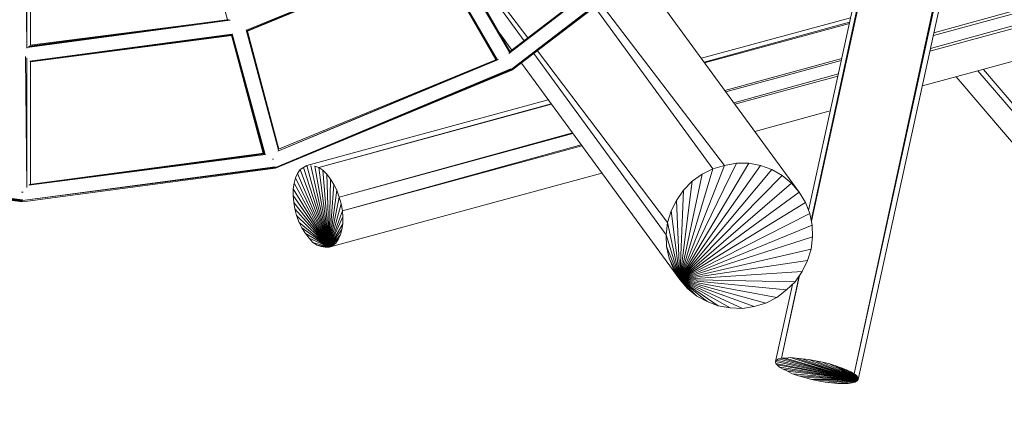
# Model space of a CAD drawing. Units: millimetres. Extents: x -6176 to 5080, y -5974 to 6328.
# Drawn here: x -541 to 855, y -1500 to -930 of the extents above; entities that cross this region are included whole.
import ezdxf

# ---------------------------------------------------------------- set-up
doc = ezdxf.new("R2010")
doc.units = ezdxf.units.MM
doc.header["$MEASUREMENT"] = 0
doc.layers.add('layer 1', color=7, linetype='Continuous', lineweight=25)
doc.styles.get("Standard").update_dxf_attribs({"font": 'ariali.ttf', "height": 200})
doc.dimstyles.new('Стиль 150', dxfattribs={"dimtxt": 150, "dimasz": 150, "dimexe": 50, "dimexo": 0, "dimgap": 50, "dimtad": 1, "dimdec": 0, "dimdsep": 32, "dimtxsty": 'Standard', "dimcen": 150, "dimclrd": 256, "dimclre": 256, "dimadec": 0, "dimazin": 0, "dimtfac": 1, "dimtdec": 0, "dimtmove": 0, "dimatfit": 3, "dimfxl": 0, "dimlwd": -1, "dimarcsym": 0})

# ---------------------------------------------------------------- blocks, each defined once
blk = doc.blocks.new('*D1')
at = {"layer": 'Defpoints', "color": 0}
for p in [(3561.6, 1319.9), (-3502.2, -1656.4), (3561.6, -4610.6)]:
    blk.add_point(p, dxfattribs=at)
at = {"layer": 'layer 1', "lineweight": -2}
for p, q in [((3561.6, 1319.9), (3561.6, -4660.6)), ((-3502.2, -1656.4), (-3502.2, -4660.6))]:
    blk.add_line(p, q, dxfattribs=at)
at = {"layer": 'layer 1'}
blk.add_line((-3352.2, -4610.6), (3411.6, -4610.6), dxfattribs=at)
for points in [[(-3352.2, -4585.6), (-3352.2, -4635.6), (-3502.2, -4610.6)], [(3411.6, -4585.6), (3411.6, -4635.6), (3561.6, -4610.6)]]:
    blk.add_solid(points, dxfattribs=at)
at = {"layer": 'layer 1', "color": 0, "insert": (26.1, -4458.5), "char_height": 200, "attachment_point": 5}
blk.add_mtext('7000', dxfattribs=at)
blk = doc.blocks.new('*D2')
at = {"layer": 'Defpoints', "color": 0}
for p in [(-4158.7, 4258.2), (1526.4, 4258.2), (-336.9, -4130.2)]:
    blk.add_point(p, dxfattribs=at)
at = {"layer": 'layer 1', "lineweight": -2}
for p, q in [((1526.4, 4258.2), (-4208.7, 4258.2)), ((-336.9, -4130.2), (-4208.7, -4130.2))]:
    blk.add_line(p, q, dxfattribs=at)
at = {"layer": 'layer 1'}
blk.add_line((-4158.7, -3980.2), (-4158.7, 4108.2), dxfattribs=at)
for points in [[(-4183.7, 4108.2), (-4133.7, 4108.2), (-4158.7, 4258.2)], [(-4183.7, -3980.2), (-4133.7, -3980.2), (-4158.7, -4130.2)]]:
    blk.add_solid(points, dxfattribs=at)
at = {"layer": 'layer 1', "color": 0, "insert": (-4310.9, 64), "char_height": 200, "attachment_point": 5, "rotation": 90}
blk.add_mtext('8300', dxfattribs=at)
blk = doc.blocks.new('*D3')
at = {"layer": 'Defpoints', "color": 0}
for p in [(5059.3, 1429.8), (-4969.4, -1765.8), (5059.3, -5923.9)]:
    blk.add_point(p, dxfattribs=at)
at = {"layer": 'layer 1', "lineweight": -2}
for p, q in [((5059.3, 1429.8), (5059.3, -5973.9)), ((-4969.4, -1765.8), (-4969.4, -5973.9))]:
    blk.add_line(p, q, dxfattribs=at)
at = {"layer": 'layer 1'}
blk.add_line((-4819.4, -5923.9), (4909.3, -5923.9), dxfattribs=at)
for points in [[(-4819.4, -5898.9), (-4819.4, -5948.9), (-4969.4, -5923.9)], [(4909.3, -5898.9), (4909.3, -5948.9), (5059.3, -5923.9)]]:
    blk.add_solid(points, dxfattribs=at)
at = {"layer": 'layer 1', "color": 0, "insert": (44.9, -5771.7), "char_height": 200, "attachment_point": 5}
blk.add_mtext('10000', dxfattribs=at)
blk = doc.blocks.new('*D4')
at = {"layer": 'Defpoints', "color": 0}
for p in [(-5893.1, 5736.7), (1559.6, 5736.7), (-349.1, -5631.1)]:
    blk.add_point(p, dxfattribs=at)
at = {"layer": 'layer 1', "lineweight": -2}
for p, q in [((1559.6, 5736.7), (-5943.1, 5736.7)), ((-349.1, -5631.1), (-5943.1, -5631.1))]:
    blk.add_line(p, q, dxfattribs=at)
at = {"layer": 'layer 1'}
blk.add_line((-5893.1, -5481.1), (-5893.1, 5586.7), dxfattribs=at)
for points in [[(-5918.1, 5586.7), (-5868.1, 5586.7), (-5893.1, 5736.7)], [(-5918.1, -5481.1), (-5868.1, -5481.1), (-5893.1, -5631.1)]]:
    blk.add_solid(points, dxfattribs=at)
at = {"layer": 'layer 1', "color": 0, "insert": (-6045.2, 52.8), "char_height": 200, "attachment_point": 5, "rotation": 90}
blk.add_mtext('11300', dxfattribs=at)

msp = doc.modelspace()

# ---------------------------------------------------------------- linework, layer by layer
at = {"layer": 'layer 1', "color": 7, "lineweight": 20}
msp.add_open_spline([(2798.4347, 5084.4959), (2798.4347, 5084.4959), (4797.9445, 2174.3362), (4797.9445, 2174.3362), (4994.9516, 1887.6048), (5079.6559, 1583.0642), (5058.9897, 1235.7896), (5058.9897, 1235.7896), (4881.7397, -1742.72), (4881.7397, -1742.72), (4852.7479, -2229.8979), (4618.0475, -2636.6029), (4210.7449, -2905.466), (4210.7449, -2905.466), (464.8953, -5378.1257), (464.8953, -5378.1257), (-82.0302, -5739.1548), (-767.4663, -5712.0311), (-1284.1534, -5308.9134), (-1284.1534, -5308.9134), (-4390.843, -2885.0837), (-4390.843, -2885.0837), (-4852.9847, -2524.5222), (-5056.3884, -1969.0516), (-4936.371, -1395.3135), (-4936.371, -1395.3135), (-3857.7611, 3760.9359), (-3857.7611, 3760.9359), (-3731.827, 4362.9586), (-3283.8363, 4806.0362), (-2680.4615, 4925.3241), (-2680.4615, 4925.3241), (1271.208, 5706.574), (1271.208, 5706.574), (1871.7855, 5825.3089), (2451.7489, 5589.0751), (2798.4347, 5084.4959)], degree=3, knots=[0, 0, 0, 0, 0.083333333, 0.083333333, 0.083333333, 0.166666667, 0.166666667, 0.166666667, 0.25, 0.25, 0.25, 0.333333333, 0.333333333, 0.333333333, 0.416666667, 0.416666667, 0.416666667, 0.5, 0.5, 0.5, 0.583333333, 0.583333333, 0.583333333, 0.666666667, 0.666666667, 0.666666667, 0.75, 0.75, 0.75, 0.833333333, 0.833333333, 0.833333333, 0.916666667, 0.916666667, 0.916666667, 1, 1, 1, 1], dxfattribs=at)
at = {"layer": 'layer 1', "color": 7, "lineweight": 15}
for points in [[(917.399, 356.0466), (917.399, 356.0466), (577.819, -1201.1732), (577.819, -1201.1732)], [(581.639, -1215.2832), (581.639, -1215.2832), (920.839, 352.5866), (920.839, 352.5866)], [(923.499, 349.8966), (923.499, 349.8966), (581.819, -1216.1032), (581.819, -1216.1032)], [(642.689, -1432.9132), (642.689, -1432.9132), (1008.449, 264.2566), (1008.449, 264.2566)], [(1012.009, 260.6666), (1012.009, 260.6666), (642.689, -1432.9132), (642.689, -1432.9132)], [(648.309, -1440.7232), (648.309, -1440.7232), (1018.309, 254.3166), (1018.309, 254.3166)], [(755.589, -949.2533), (755.589, -949.2533), (2375.3588, -502.2433), (2375.3588, -502.2433)], [(2378.7788, -511.0333), (2378.7788, -511.0333), (754.819, -952.7933), (754.819, -952.7933)], [(750.809, -971.1433), (750.809, -971.1433), (2381.4588, -520.8033), (2381.4588, -520.8033)], [(2383.1688, -530.5633), (2383.1688, -530.5633), (750.009, -974.8233), (750.009, -974.8233)], [(739.179, -1024.4133), (739.179, -1024.4133), (2364.3688, -582.3233), (2364.3688, -582.3233)], [(-246.1009, -930.4733), (-246.1009, -930.4733), (-291.3109, -762.5933), (-291.3109, -762.5933)], [(422.249, -771.9333), (422.249, -771.9333), (152.9991, -978.4133), (152.9991, -978.4133)], [(420.439, -772.0133), (420.439, -772.0133), (153.0191, -978.3633), (153.0191, -978.3633)], [(419.269, -772.5033), (419.269, -772.5033), (153.9891, -976.1033), (153.9891, -976.1033)], [(156.3591, -1001.2733), (156.3591, -1001.2733), (442.739, -780.5633), (442.739, -780.5633)], [(156.3591, -1001.2733), (156.3591, -1001.2733), (443.469, -781.5433), (443.469, -781.5433)], [(156.8491, -1002.2433), (156.8491, -1002.2433), (444.449, -781.5433), (444.449, -781.5433)], [(157.0991, -1002.2433), (157.0991, -1002.2433), (444.449, -781.5433), (444.449, -781.5433)], [(-530.7109, -970.6733), (-530.7109, -970.6733), (-532.3309, -785.0533), (-532.3309, -785.0533)], [(-530.6509, -786.5433), (-530.6509, -786.5433), (-530.6509, -970.6333), (-530.6509, -970.6333)], [(-525.2809, -966.5533), (-525.2809, -966.5533), (-525.2809, -793.1833), (-525.2809, -793.1833)], [(157.0991, -1002.2433), (157.0991, -1002.2433), (444.449, -782.5233), (444.449, -782.5233)], [(153.6191, -976.5233), (153.6191, -976.5233), (63.8391, -823.3733), (63.8391, -823.3733)], [(73.2091, -821.1933), (73.2091, -821.1933), (174.7091, -960.2033), (174.7091, -960.2033)], [(76.0091, -819.0433), (76.0091, -819.0433), (179.8591, -956.2533), (179.8591, -956.2533)], [(-219.0709, -945.4633), (-219.0709, -945.4633), (47.8291, -835.5233), (47.8291, -835.5233)], [(-218.2109, -946.1533), (-218.2109, -946.1533), (47.8191, -835.5733), (47.8191, -835.5733)], [(-218.1909, -946.1533), (-218.1909, -946.1533), (47.5591, -835.8733), (47.5591, -835.8733)], [(-217.6909, -946.8833), (-217.6909, -946.8833), (47.5591, -835.9133), (47.5591, -835.9133)], [(-217.6809, -946.9133), (-217.6809, -946.9133), (47.7891, -836.8533), (47.7891, -836.8533)], [(47.6591, -835.6833), (47.6591, -835.6833), (136.0191, -986.6533), (136.0191, -986.6533)], [(47.7191, -836.8833), (47.7191, -836.8833), (134.5391, -987.1833), (134.5391, -987.1833)], [(48.0291, -834.5833), (48.0291, -834.5833), (136.0691, -986.6433), (136.0691, -986.6433)], [(65.7991, -823.8033), (65.7991, -823.8033), (153.6891, -976.4633), (153.6891, -976.4633)], [(67.6091, -824.3833), (67.6091, -824.3833), (154.8091, -975.4733), (154.8091, -975.4733)], [(564.569, -1175.1033), (564.569, -1175.1033), (337.569, -864.2433), (337.569, -864.2433)], [(458.609, -1137.0133), (458.609, -1137.0133), (282.239, -906.5533), (282.239, -906.5533)], [(442.249, -1141.8933), (442.249, -1141.8933), (274.579, -912.4133), (274.579, -912.4133)], [(-530.0509, -970.0533), (-530.0509, -970.0533), (-242.3409, -931.0833), (-242.3409, -931.0833)], [(-242.3809, -931.0533), (-242.3809, -931.0533), (-528.6909, -968.9233), (-528.6909, -968.9233)], [(-527.3709, -967.7733), (-527.3709, -967.7733), (-243.8709, -930.2433), (-243.8709, -930.2433)], [(-525.8809, -966.6233), (-525.8809, -966.6233), (-245.7209, -930.4233), (-245.7209, -930.4233)], [(637.479, -927.6133), (637.479, -927.6133), (425.829, -985.1033), (425.829, -985.1033)], [(429.799, -990.5433), (429.799, -990.5433), (636.049, -934.1433), (636.049, -934.1433)], [(-173.9509, -1115.3733), (-173.9509, -1115.3733), (-219.6709, -944.7333), (-219.6709, -944.7333)], [(-173.5609, -1114.2833), (-173.5609, -1114.2833), (-219.6309, -944.7633), (-219.6309, -944.7633)], [(-173.0809, -1114.0633), (-173.0809, -1114.0633), (-218.0709, -946.2233), (-218.0709, -946.2233)], [(-173.0809, -1114.0633), (-173.0809, -1114.0633), (-217.6609, -946.9033), (-217.6609, -946.9033)], [(635.729, -935.6133), (635.729, -935.6133), (430.409, -991.3733), (430.409, -991.3733)], [(-526.2609, -989.1033), (-526.2609, -989.1033), (-239.7509, -950.9633), (-239.7509, -950.9633)], [(-525.7009, -989.9633), (-525.7009, -989.9633), (-239.7709, -950.9933), (-239.7709, -950.9933)], [(-525.6809, -989.9933), (-525.6809, -989.9933), (-240.0909, -952.0133), (-240.0909, -952.0133)], [(-525.3609, -989.9933), (-525.3609, -989.9933), (-240.0709, -952.9433), (-240.0709, -952.9433)], [(-195.5209, -1120.0233), (-195.5209, -1120.0233), (-240.2109, -952.4133), (-240.2109, -952.4133)], [(-195.5209, -1120.0233), (-195.5209, -1120.0233), (-240.0809, -952.9433), (-240.0809, -952.9433)], [(-239.5109, -950.3733), (-239.5109, -950.3733), (-193.8909, -1120.6133), (-193.8909, -1120.6133)], [(-192.4909, -1121.4633), (-192.4909, -1121.4633), (-239.4609, -950.3233), (-239.4609, -950.3233)], [(140.3591, -950.4233), (140.3591, -950.4233), (157.2791, -973.5833), (157.2791, -973.5833)], [(193.5691, -974.3533), (193.5691, -974.3533), (378.039, -1218.0632), (378.039, -1218.0632)], [(-530.7109, -1168.6033), (-530.7109, -1168.6033), (-532.3209, -982.7033), (-532.3209, -982.7033)], [(-530.6509, -984.3433), (-530.6509, -984.3433), (-530.6509, -1168.5733), (-530.6509, -1168.5733)], [(-525.2809, -1163.7733), (-525.2809, -1163.7733), (-525.2809, -989.9833), (-525.2809, -989.9833)], [(137.9991, -987.0533), (137.9991, -987.0533), (-174.7609, -1116.7933), (-174.7609, -1116.7933)], [(136.5591, -986.5033), (136.5591, -986.5033), (-174.7409, -1116.7533), (-174.7409, -1116.7533)], [(135.5091, -986.7833), (135.5091, -986.7833), (-173.5609, -1114.2633), (-173.5609, -1114.2633)], [(188.0991, -978.5333), (188.0991, -978.5333), (375.849, -1235.6432), (375.849, -1235.6432)], [(459.349, -1031.0133), (459.349, -1031.0133), (624.889, -985.3233), (624.889, -985.3233)], [(624.239, -988.3133), (624.239, -988.3133), (460.659, -1032.8133), (460.659, -1032.8133)], [(-178.1109, -1139.9433), (-178.1109, -1139.9433), (155.8791, -1000.2933), (155.8791, -1000.2933)], [(156.3591, -1001.2733), (156.3591, -1001.2733), (-178.1109, -1139.9433), (-178.1109, -1139.9433)], [(-177.8709, -1140.9233), (-177.8709, -1140.9233), (157.0991, -1002.2433), (157.0991, -1002.2433)], [(156.8491, -1002.2433), (156.8491, -1002.2433), (-177.8709, -1140.9233), (-177.8709, -1140.9233)], [(156.6091, -1002.2433), (156.6091, -1002.2433), (-177.8709, -1140.9233), (-177.8709, -1140.9233)], [(156.3591, -1001.2733), (156.3591, -1001.2733), (155.8791, -1000.2933), (155.8791, -1000.2933)], [(157.0991, -1002.2433), (157.0991, -1002.2433), (156.8491, -1002.2433), (156.8491, -1002.2433)], [(170.6491, -991.8833), (170.6491, -991.8833), (395.129, -1299.1232), (395.129, -1299.1232)], [(817.779, -1003.0333), (817.779, -1003.0333), (1265.1489, -1522.0532), (1265.1489, -1522.0532)], [(825.759, -1000.8633), (825.759, -1000.8633), (1268.2889, -1518.7632), (1268.2889, -1518.7632)], [(471.889, -1048.1833), (471.889, -1048.1833), (620.109, -1007.2433), (620.109, -1007.2433)], [(619.439, -1010.3433), (619.439, -1010.3433), (473.289, -1050.1033), (473.289, -1050.1033)], [(787.009, -1011.4033), (787.009, -1011.4033), (1243.2189, -1544.9732), (1243.2189, -1544.9732)], [(208.7691, -1044.0633), (208.7691, -1044.0633), (-133.4309, -1137.0133), (-133.4309, -1137.0133)], [(-116.5909, -1139.9433), (-116.5909, -1139.9433), (212.9791, -1049.8233), (212.9791, -1049.8233)], [(213.3491, -1050.3333), (213.3491, -1050.3333), (-116.5909, -1139.9433), (-116.5909, -1139.9433)], [(501.709, -1089.0133), (501.709, -1089.0133), (608.619, -1059.9333), (608.619, -1059.9333)], [(-87.5309, -1181.9333), (-87.5309, -1181.9333), (242.8791, -1090.7533), (242.8791, -1090.7533)], [(243.6791, -1091.8333), (243.6791, -1091.8333), (-87.5309, -1181.9333), (-87.5309, -1181.9333)], [(-83.1409, -1201.4632), (-83.1409, -1201.4632), (255.4491, -1107.9533), (255.4491, -1107.9533)], [(256.3091, -1109.1233), (256.3091, -1109.1233), (-83.1409, -1201.4632), (-83.1409, -1201.4632)], [(-192.3109, -1121.5633), (-192.3109, -1121.5633), (-527.6809, -1165.1033), (-527.6809, -1165.1033)], [(-193.6409, -1120.7533), (-193.6409, -1120.7533), (-527.6609, -1165.0733), (-527.6609, -1165.0733)], [(-193.6809, -1120.7233), (-193.6809, -1120.7233), (-526.7109, -1163.9933), (-526.7109, -1163.9933)], [(-194.6809, -1119.9033), (-194.6809, -1119.9033), (-526.6909, -1163.9633), (-526.6909, -1163.9633)], [(-182.2609, -1128.2233), (-182.2609, -1128.2233), (-182.3609, -1128.2833), (-182.3609, -1128.2833)], [(-181.0909, -1128.2233), (-181.0909, -1128.2233), (-182.2609, -1128.2233), (-182.2609, -1128.2233)], [(-896.1308, -1140.9233), (-896.1308, -1140.9233), (-537.0009, -1188.7733), (-537.0009, -1188.7733)], [(-896.1308, -1140.9233), (-896.1308, -1140.9233), (-537.0009, -1187.7933), (-537.0009, -1187.7933)], [(-537.0009, -1186.8133), (-537.0009, -1186.8133), (-896.1308, -1140.9233), (-896.1308, -1140.9233)], [(-895.8808, -1139.9433), (-895.8808, -1139.9433), (-537.0009, -1186.8133), (-537.0009, -1186.8133)], [(-537.0009, -1185.8433), (-537.0009, -1185.8433), (-895.8808, -1139.9433), (-895.8808, -1139.9433)], [(-537.0009, -1186.8133), (-537.0009, -1186.8133), (-178.3509, -1138.9633), (-178.3509, -1138.9633)], [(-537.0009, -1186.8133), (-537.0009, -1186.8133), (-178.1109, -1139.9433), (-178.1109, -1139.9433)], [(-177.8709, -1140.9233), (-177.8709, -1140.9233), (-537.0009, -1188.7733), (-537.0009, -1188.7733)], [(-178.1109, -1139.9433), (-178.1109, -1139.9433), (-178.3509, -1138.9633), (-178.3509, -1138.9633)], [(-146.6209, -1148.7333), (-146.6209, -1148.7333), (-142.9509, -1142.8733), (-142.9509, -1142.8733)], [(-142.9509, -1142.8733), (-142.9509, -1142.8733), (-138.5609, -1139.9433), (-138.5609, -1139.9433)], [(-142.9509, -1142.8733), (-142.9509, -1142.8733), (-101.9409, -1253.2232), (-101.9409, -1253.2232)], [(-138.5609, -1139.9433), (-138.5609, -1139.9433), (-133.4309, -1137.0133), (-133.4309, -1137.0133)], [(-138.5609, -1139.9433), (-138.5609, -1139.9433), (-101.9409, -1253.2232), (-101.9409, -1253.2232)], [(-133.4309, -1137.0133), (-133.4309, -1137.0133), (-101.9409, -1253.2232), (-101.9409, -1253.2232)], [(-128.0609, -1137.0133), (-128.0609, -1137.0133), (-101.9409, -1253.2232), (-101.9409, -1253.2232)], [(-116.5909, -1139.9433), (-116.5909, -1139.9433), (-122.4509, -1137.9933), (-122.4509, -1137.9933)], [(-122.4509, -1137.9933), (-122.4509, -1137.9933), (-101.9409, -1253.2232), (-101.9409, -1253.2232)], [(-110.7309, -1143.8533), (-110.7309, -1143.8533), (-116.5909, -1139.9433), (-116.5909, -1139.9433)], [(-116.5909, -1139.9433), (-116.5909, -1139.9433), (-101.9409, -1253.2232), (-101.9409, -1253.2232)], [(-105.1109, -1149.7033), (-105.1109, -1149.7033), (-110.7309, -1143.8533), (-110.7309, -1143.8533)], [(-110.7309, -1143.8533), (-110.7309, -1143.8533), (-101.9409, -1253.2232), (-101.9409, -1253.2232)], [(395.129, -1299.1232), (395.129, -1299.1232), (493.029, -1134.0833), (493.029, -1134.0833)], [(395.129, -1299.1232), (395.129, -1299.1232), (475.699, -1134.0833), (475.699, -1134.0833)], [(395.129, -1299.1232), (395.129, -1299.1232), (509.629, -1137.0133), (509.629, -1137.0133)], [(395.129, -1299.1232), (395.129, -1299.1232), (458.609, -1137.0133), (458.609, -1137.0133)], [(395.129, -1299.1232), (395.129, -1299.1232), (442.249, -1141.8933), (442.249, -1141.8933)], [(395.129, -1299.1232), (395.129, -1299.1232), (525.749, -1142.8733), (525.749, -1142.8733)], [(442.249, -1141.8933), (442.249, -1141.8933), (426.869, -1149.7033), (426.869, -1149.7033)], [(458.609, -1137.0133), (458.609, -1137.0133), (442.249, -1141.8933), (442.249, -1141.8933)], [(475.699, -1134.0833), (475.699, -1134.0833), (458.609, -1137.0133), (458.609, -1137.0133)], [(493.029, -1134.0833), (493.029, -1134.0833), (475.699, -1134.0833), (475.699, -1134.0833)], [(509.629, -1137.0133), (509.629, -1137.0133), (493.029, -1134.0833), (493.029, -1134.0833)], [(525.749, -1142.8733), (525.749, -1142.8733), (509.629, -1137.0133), (509.629, -1137.0133)], [(540.399, -1151.6633), (540.399, -1151.6633), (525.749, -1142.8733), (525.749, -1142.8733)], [(-151.7409, -1162.4033), (-151.7409, -1162.4033), (-149.5409, -1154.5933), (-149.5409, -1154.5933)], [(-149.5409, -1154.5933), (-149.5409, -1154.5933), (-146.6209, -1148.7333), (-146.6209, -1148.7333)], [(-149.5409, -1154.5933), (-149.5409, -1154.5933), (-101.9409, -1253.2232), (-101.9409, -1253.2232)], [(-146.6209, -1148.7333), (-146.6209, -1148.7333), (-101.9409, -1253.2232), (-101.9409, -1253.2232)], [(-99.9809, -1156.5433), (-99.9809, -1156.5433), (-105.1109, -1149.7033), (-105.1109, -1149.7033)], [(-105.1109, -1149.7033), (-105.1109, -1149.7033), (-101.9409, -1253.2232), (-101.9409, -1253.2232)], [(-101.9409, -1253.2232), (-101.9409, -1253.2232), (284.739, -1148.0333), (284.739, -1148.0333)], [(-99.9809, -1156.5433), (-99.9809, -1156.5433), (-101.9409, -1253.2232), (-101.9409, -1253.2232)], [(-95.1009, -1164.3533), (-95.1009, -1164.3533), (-99.9809, -1156.5433), (-99.9809, -1156.5433)], [(426.869, -1149.7033), (426.869, -1149.7033), (395.129, -1299.1232), (395.129, -1299.1232)], [(395.129, -1299.1232), (395.129, -1299.1232), (540.399, -1151.6633), (540.399, -1151.6633)], [(426.869, -1149.7033), (426.869, -1149.7033), (412.709, -1159.4733), (412.709, -1159.4733)], [(553.579, -1162.4033), (553.579, -1162.4033), (540.399, -1151.6633), (540.399, -1151.6633)], [(-152.9609, -1170.2133), (-152.9609, -1170.2133), (-151.7409, -1162.4033), (-151.7409, -1162.4033)], [(-152.9609, -1179.9833), (-152.9609, -1179.9833), (-152.9609, -1170.2133), (-152.9609, -1170.2133)], [(-152.9609, -1170.2133), (-152.9609, -1170.2133), (-101.9409, -1253.2232), (-101.9409, -1253.2232)], [(-151.7409, -1162.4033), (-151.7409, -1162.4033), (-101.9409, -1253.2232), (-101.9409, -1253.2232)], [(-95.1009, -1164.3533), (-95.1009, -1164.3533), (-101.9409, -1253.2232), (-101.9409, -1253.2232)], [(-90.9509, -1172.1733), (-90.9509, -1172.1733), (-101.9409, -1253.2232), (-101.9409, -1253.2232)], [(-90.9509, -1172.1733), (-90.9509, -1172.1733), (-95.1009, -1164.3533), (-95.1009, -1164.3533)], [(-87.5309, -1181.9333), (-87.5309, -1181.9333), (-90.9509, -1172.1733), (-90.9509, -1172.1733)], [(400.499, -1172.1733), (400.499, -1172.1733), (390.489, -1186.8133), (390.489, -1186.8133)], [(412.709, -1159.4733), (412.709, -1159.4733), (395.129, -1299.1232), (395.129, -1299.1232)], [(395.129, -1299.1232), (395.129, -1299.1232), (553.579, -1162.4033), (553.579, -1162.4033)], [(400.499, -1172.1733), (400.499, -1172.1733), (395.129, -1299.1232), (395.129, -1299.1232)], [(412.709, -1159.4733), (412.709, -1159.4733), (400.499, -1172.1733), (400.499, -1172.1733)], [(564.569, -1175.1033), (564.569, -1175.1033), (553.579, -1162.4033), (553.579, -1162.4033)], [(-255.5009, -4076.4629), (-255.5009, -4076.4629), (-1369.0608, -1181.3133), (-1369.0608, -1181.3133)], [(-537.9709, -1175.1033), (-537.9709, -1175.1033), (-538.1009, -1175.1033), (-538.1009, -1175.1033)], [(-536.0209, -1175.1033), (-536.0209, -1175.1033), (-537.9709, -1175.1033), (-537.9709, -1175.1033)], [(-537.9709, -1175.1033), (-537.9709, -1175.1033), (-537.9409, -1175.1033), (-537.9409, -1175.1033)], [(-537.0009, -1185.8433), (-537.0009, -1185.8433), (-537.0009, -1186.8133), (-537.0009, -1186.8133)], [(-535.8909, -1175.1033), (-535.8909, -1175.1033), (-536.0209, -1175.1033), (-536.0209, -1175.1033)], [(-536.0209, -1175.1033), (-536.0209, -1175.1033), (-536.0009, -1175.1033), (-536.0009, -1175.1033)], [(-152.2309, -1189.7433), (-152.2309, -1189.7433), (-152.9609, -1179.9833), (-152.9609, -1179.9833)], [(-152.9609, -1179.9833), (-152.9609, -1179.9833), (-101.9409, -1253.2232), (-101.9409, -1253.2232)], [(-101.9409, -1253.2232), (-101.9409, -1253.2232), (-87.5309, -1181.9333), (-87.5309, -1181.9333)], [(-84.8509, -1191.7033), (-84.8509, -1191.7033), (-87.5309, -1181.9333), (-87.5309, -1181.9333)], [(395.129, -1299.1232), (395.129, -1299.1232), (564.569, -1175.1033), (564.569, -1175.1033)], [(573.359, -1189.7433), (573.359, -1189.7433), (564.569, -1175.1033), (564.569, -1175.1033)], [(-261.3609, -4095.9929), (-261.3609, -4095.9929), (-1381.6508, -1200.0932), (-1381.6508, -1200.0932)], [(-261.3609, -4095.9929), (-261.3609, -4095.9929), (-1377.6908, -1194.1832), (-1377.6908, -1194.1832)], [(-152.2309, -1189.7433), (-152.2309, -1189.7433), (-150.5209, -1198.5332), (-150.5209, -1198.5332)], [(-152.2309, -1189.7433), (-152.2309, -1189.7433), (-101.9409, -1253.2232), (-101.9409, -1253.2232)], [(-150.5209, -1198.5332), (-150.5209, -1198.5332), (-148.0809, -1208.3032), (-148.0809, -1208.3032)], [(-101.9409, -1253.2232), (-101.9409, -1253.2232), (-150.5209, -1198.5332), (-150.5209, -1198.5332)], [(-101.9409, -1253.2232), (-101.9409, -1253.2232), (-84.8509, -1191.7033), (-84.8509, -1191.7033)], [(-83.1409, -1201.4632), (-83.1409, -1201.4632), (-84.8509, -1191.7033), (-84.8509, -1191.7033)], [(390.489, -1186.8133), (390.489, -1186.8133), (382.929, -1201.4632), (382.929, -1201.4632)], [(390.489, -1186.8133), (390.489, -1186.8133), (395.129, -1299.1232), (395.129, -1299.1232)], [(395.129, -1299.1232), (395.129, -1299.1232), (573.359, -1189.7433), (573.359, -1189.7433)], [(579.459, -1205.3732), (579.459, -1205.3732), (573.359, -1189.7433), (573.359, -1189.7433)], [(-148.0809, -1208.3032), (-148.0809, -1208.3032), (-144.6609, -1218.0632), (-144.6609, -1218.0632)], [(-101.9409, -1253.2232), (-101.9409, -1253.2232), (-148.0809, -1208.3032), (-148.0809, -1208.3032)], [(-101.9409, -1253.2232), (-101.9409, -1253.2232), (-83.1409, -1201.4632), (-83.1409, -1201.4632)], [(-101.9409, -1253.2232), (-101.9409, -1253.2232), (-82.4109, -1210.2532), (-82.4109, -1210.2532)], [(-82.4109, -1210.2532), (-82.4109, -1210.2532), (-83.1409, -1201.4632), (-83.1409, -1201.4632)], [(-82.6509, -1220.0232), (-82.6509, -1220.0232), (-82.4109, -1210.2532), (-82.4109, -1210.2532)], [(382.929, -1201.4632), (382.929, -1201.4632), (378.039, -1218.0632), (378.039, -1218.0632)], [(382.929, -1201.4632), (382.929, -1201.4632), (395.129, -1299.1232), (395.129, -1299.1232)], [(395.129, -1299.1232), (395.129, -1299.1232), (579.459, -1205.3732), (579.459, -1205.3732)], [(583.119, -1221.9732), (583.119, -1221.9732), (579.459, -1205.3732), (579.459, -1205.3732)], [(-144.6609, -1218.0632), (-144.6609, -1218.0632), (-140.5109, -1225.8832), (-140.5109, -1225.8832)], [(-101.9409, -1253.2232), (-101.9409, -1253.2232), (-144.6609, -1218.0632), (-144.6609, -1218.0632)], [(-140.5109, -1225.8832), (-140.5109, -1225.8832), (-135.6309, -1233.6932), (-135.6309, -1233.6932)], [(-101.9409, -1253.2232), (-101.9409, -1253.2232), (-140.5109, -1225.8832), (-140.5109, -1225.8832)], [(-101.9409, -1253.2232), (-101.9409, -1253.2232), (-82.6509, -1220.0232), (-82.6509, -1220.0232)], [(-101.9409, -1253.2232), (-101.9409, -1253.2232), (-83.8709, -1227.8332), (-83.8709, -1227.8332)], [(-85.8209, -1235.6432), (-85.8209, -1235.6432), (-83.8709, -1227.8332), (-83.8709, -1227.8332)], [(-83.8709, -1227.8332), (-83.8709, -1227.8332), (-82.6509, -1220.0232), (-82.6509, -1220.0232)], [(378.039, -1218.0632), (378.039, -1218.0632), (375.849, -1235.6432), (375.849, -1235.6432)], [(378.039, -1218.0632), (378.039, -1218.0632), (395.129, -1299.1232), (395.129, -1299.1232)], [(395.129, -1299.1232), (395.129, -1299.1232), (583.119, -1221.9732), (583.119, -1221.9732)], [(583.609, -1238.5732), (583.609, -1238.5732), (583.119, -1221.9732), (583.119, -1221.9732)], [(-135.6309, -1233.6932), (-135.6309, -1233.6932), (-130.5009, -1240.5332), (-130.5009, -1240.5332)], [(-101.9409, -1253.2232), (-101.9409, -1253.2232), (-135.6309, -1233.6932), (-135.6309, -1233.6932)], [(-130.5009, -1240.5332), (-130.5009, -1240.5332), (-124.8909, -1246.3832), (-124.8909, -1246.3832)], [(-101.9409, -1253.2232), (-101.9409, -1253.2232), (-130.5009, -1240.5332), (-130.5009, -1240.5332)], [(-101.9409, -1253.2232), (-101.9409, -1253.2232), (-85.8209, -1235.6432), (-85.8209, -1235.6432)], [(-101.9409, -1253.2232), (-101.9409, -1253.2232), (-88.7509, -1241.5032), (-88.7509, -1241.5032)], [(-92.6609, -1247.3632), (-92.6609, -1247.3632), (-88.7509, -1241.5032), (-88.7509, -1241.5032)], [(-88.7509, -1241.5032), (-88.7509, -1241.5032), (-85.8209, -1235.6432), (-85.8209, -1235.6432)], [(375.849, -1235.6432), (375.849, -1235.6432), (395.129, -1299.1232), (395.129, -1299.1232)], [(375.849, -1235.6432), (375.849, -1235.6432), (376.579, -1252.2432), (376.579, -1252.2432)], [(395.129, -1299.1232), (395.129, -1299.1232), (583.609, -1238.5732), (583.609, -1238.5732)], [(581.659, -1256.1532), (581.659, -1256.1532), (583.609, -1238.5732), (583.609, -1238.5732)], [(-124.8909, -1246.3832), (-124.8909, -1246.3832), (-119.0309, -1250.2932), (-119.0309, -1250.2932)], [(-101.9409, -1253.2232), (-101.9409, -1253.2232), (-124.8909, -1246.3832), (-124.8909, -1246.3832)], [(-119.0309, -1250.2932), (-119.0309, -1250.2932), (-113.1709, -1252.2432), (-113.1709, -1252.2432)], [(-101.9409, -1253.2232), (-101.9409, -1253.2232), (-119.0309, -1250.2932), (-119.0309, -1250.2932)], [(-113.1709, -1252.2432), (-113.1709, -1252.2432), (-107.5509, -1253.2232), (-107.5509, -1253.2232)], [(-101.9409, -1253.2232), (-101.9409, -1253.2232), (-113.1709, -1252.2432), (-113.1709, -1252.2432)], [(-107.5509, -1253.2232), (-107.5509, -1253.2232), (-101.9409, -1253.2232), (-101.9409, -1253.2232)], [(-101.9409, -1253.2232), (-101.9409, -1253.2232), (-92.6609, -1247.3632), (-92.6609, -1247.3632)], [(-101.9409, -1253.2232), (-101.9409, -1253.2232), (-97.0509, -1251.2732), (-97.0509, -1251.2732)], [(-97.0509, -1251.2732), (-97.0509, -1251.2732), (-92.6609, -1247.3632), (-92.6609, -1247.3632)], [(376.579, -1252.2432), (376.579, -1252.2432), (395.129, -1299.1232), (395.129, -1299.1232)], [(376.579, -1252.2432), (376.579, -1252.2432), (379.999, -1268.8532), (379.999, -1268.8532)], [(395.129, -1299.1232), (395.129, -1299.1232), (581.659, -1256.1532), (581.659, -1256.1532)], [(576.529, -1271.7832), (576.529, -1271.7832), (581.659, -1256.1532), (581.659, -1256.1532)], [(-1425.5207, -1265.5032), (-1425.5207, -1265.5032), (-316.0509, -4126.2729), (-316.0509, -4126.2729)], [(-1419.7107, -1256.8432), (-1419.7107, -1256.8432), (-316.0509, -4126.2729), (-316.0509, -4126.2729)], [(379.999, -1268.8532), (379.999, -1268.8532), (386.339, -1284.4732), (386.339, -1284.4732)], [(379.999, -1268.8532), (379.999, -1268.8532), (395.129, -1299.1232), (395.129, -1299.1232)], [(386.339, -1284.4732), (386.339, -1284.4732), (395.129, -1299.1232), (395.129, -1299.1232)], [(395.129, -1299.1232), (395.129, -1299.1232), (576.529, -1271.7832), (576.529, -1271.7832)], [(568.959, -1287.4032), (568.959, -1287.4032), (576.529, -1271.7832), (576.529, -1271.7832)], [(395.129, -1299.1232), (395.129, -1299.1232), (568.959, -1287.4032), (568.959, -1287.4032)], [(564.999, -1293.1932), (564.999, -1293.1932), (539.419, -1410.4532), (539.419, -1410.4532)], [(539.419, -1410.4532), (539.419, -1410.4532), (564.689, -1293.6532), (564.689, -1293.6532)], [(558.949, -1302.0532), (558.949, -1302.0532), (568.959, -1287.4032), (568.959, -1287.4032)], [(-1451.0307, -1302.4932), (-1451.0307, -1302.4932), (-367.5609, -4119.4329), (-367.5609, -4119.4329)], [(395.129, -1299.1232), (395.129, -1299.1232), (406.119, -1311.8132), (406.119, -1311.8132)], [(419.299, -1322.5632), (419.299, -1322.5632), (395.129, -1299.1232), (395.129, -1299.1232)], [(433.949, -1330.3732), (433.949, -1330.3732), (395.129, -1299.1232), (395.129, -1299.1232)], [(449.819, -1336.2332), (449.819, -1336.2332), (395.129, -1299.1232), (395.129, -1299.1232)], [(466.669, -1339.1632), (466.669, -1339.1632), (395.129, -1299.1232), (395.129, -1299.1232)], [(483.999, -1340.1332), (483.999, -1340.1332), (395.129, -1299.1232), (395.129, -1299.1232)], [(500.849, -1337.2032), (500.849, -1337.2032), (395.129, -1299.1232), (395.129, -1299.1232)], [(517.449, -1332.3232), (517.449, -1332.3232), (395.129, -1299.1232), (395.129, -1299.1232)], [(532.829, -1324.5132), (532.829, -1324.5132), (395.129, -1299.1232), (395.129, -1299.1232)], [(546.739, -1313.7732), (546.739, -1313.7732), (395.129, -1299.1232), (395.129, -1299.1232)], [(395.129, -1299.1232), (395.129, -1299.1232), (558.949, -1302.0532), (558.949, -1302.0532)], [(406.119, -1311.8132), (406.119, -1311.8132), (419.299, -1322.5632), (419.299, -1322.5632)], [(554.989, -1305.8532), (554.989, -1305.8532), (531.119, -1415.3332), (531.119, -1415.3332)], [(546.739, -1313.7732), (546.739, -1313.7732), (558.949, -1302.0532), (558.949, -1302.0532)], [(419.299, -1322.5632), (419.299, -1322.5632), (433.949, -1330.3732), (433.949, -1330.3732)], [(517.449, -1332.3232), (517.449, -1332.3232), (532.829, -1324.5132), (532.829, -1324.5132)], [(532.829, -1324.5132), (532.829, -1324.5132), (546.739, -1313.7732), (546.739, -1313.7732)], [(433.949, -1330.3732), (433.949, -1330.3732), (449.819, -1336.2332), (449.819, -1336.2332)], [(449.819, -1336.2332), (449.819, -1336.2332), (466.669, -1339.1632), (466.669, -1339.1632)], [(466.669, -1339.1632), (466.669, -1339.1632), (483.999, -1340.1332), (483.999, -1340.1332)], [(483.999, -1340.1332), (483.999, -1340.1332), (500.849, -1337.2032), (500.849, -1337.2032)], [(500.849, -1337.2032), (500.849, -1337.2032), (517.449, -1332.3232), (517.449, -1332.3232)], [(1409.2889, -1371.3832), (1409.2889, -1371.3832), (-272.3509, -3129.203), (-272.3509, -3129.203)], [(1419.7889, -1399.7032), (1419.7889, -1399.7032), (-256.4809, -3164.353), (-256.4809, -3164.353)], [(1425.1589, -1407.5232), (1425.1589, -1407.5232), (-256.4809, -3164.353), (-256.4809, -3164.353)], [(552.119, -1409.4732), (552.119, -1409.4732), (545.279, -1410.4532), (545.279, -1410.4532)], [(560.169, -1410.4532), (560.169, -1410.4532), (552.119, -1409.4732), (552.119, -1409.4732)], [(552.119, -1409.4732), (552.119, -1409.4732), (648.309, -1440.7232), (648.309, -1440.7232)], [(532.339, -1413.3832), (532.339, -1413.3832), (531.119, -1415.3332), (531.119, -1415.3332)], [(531.119, -1415.3332), (531.119, -1415.3332), (531.359, -1418.2632), (531.359, -1418.2632)], [(531.119, -1415.3332), (531.119, -1415.3332), (648.309, -1440.7232), (648.309, -1440.7232)], [(531.359, -1418.2632), (531.359, -1418.2632), (533.319, -1420.2132), (533.319, -1420.2132)], [(531.359, -1418.2632), (531.359, -1418.2632), (648.309, -1440.7232), (648.309, -1440.7232)], [(535.269, -1411.4232), (535.269, -1411.4232), (532.339, -1413.3832), (532.339, -1413.3832)], [(532.339, -1413.3832), (532.339, -1413.3832), (648.309, -1440.7232), (648.309, -1440.7232)], [(533.319, -1420.2132), (533.319, -1420.2132), (536.729, -1423.1432), (536.729, -1423.1432)], [(533.319, -1420.2132), (533.319, -1420.2132), (648.309, -1440.7232), (648.309, -1440.7232)], [(539.419, -1410.4532), (539.419, -1410.4532), (535.269, -1411.4232), (535.269, -1411.4232)], [(535.269, -1411.4232), (535.269, -1411.4232), (648.309, -1440.7232), (648.309, -1440.7232)], [(536.729, -1423.1432), (536.729, -1423.1432), (541.619, -1426.0732), (541.619, -1426.0732)], [(536.729, -1423.1432), (536.729, -1423.1432), (648.309, -1440.7232), (648.309, -1440.7232)], [(545.279, -1410.4532), (545.279, -1410.4532), (539.419, -1410.4532), (539.419, -1410.4532)], [(539.419, -1410.4532), (539.419, -1410.4532), (648.309, -1440.7232), (648.309, -1440.7232)], [(545.279, -1410.4532), (545.279, -1410.4532), (648.309, -1440.7232), (648.309, -1440.7232)], [(568.719, -1411.4232), (568.719, -1411.4232), (560.169, -1410.4532), (560.169, -1410.4532)], [(560.169, -1410.4532), (560.169, -1410.4532), (648.309, -1440.7232), (648.309, -1440.7232)], [(578.239, -1412.4032), (578.239, -1412.4032), (568.719, -1411.4232), (568.719, -1411.4232)], [(568.719, -1411.4232), (568.719, -1411.4232), (648.309, -1440.7232), (648.309, -1440.7232)], [(587.759, -1414.3532), (587.759, -1414.3532), (578.239, -1412.4032), (578.239, -1412.4032)], [(578.239, -1412.4032), (578.239, -1412.4032), (648.309, -1440.7232), (648.309, -1440.7232)], [(648.309, -1440.7232), (648.309, -1440.7232), (587.759, -1414.3532), (587.759, -1414.3532)], [(597.529, -1416.3132), (597.529, -1416.3132), (587.759, -1414.3532), (587.759, -1414.3532)], [(648.309, -1440.7232), (648.309, -1440.7232), (597.529, -1416.3132), (597.529, -1416.3132)], [(606.799, -1418.2632), (606.799, -1418.2632), (597.529, -1416.3132), (597.529, -1416.3132)], [(648.309, -1440.7232), (648.309, -1440.7232), (606.799, -1418.2632), (606.799, -1418.2632)], [(615.839, -1421.1932), (615.839, -1421.1932), (606.799, -1418.2632), (606.799, -1418.2632)], [(648.309, -1440.7232), (648.309, -1440.7232), (615.839, -1421.1932), (615.839, -1421.1932)], [(624.139, -1424.1232), (624.139, -1424.1232), (615.839, -1421.1932), (615.839, -1421.1932)], [(541.619, -1426.0732), (541.619, -1426.0732), (547.959, -1429.0032), (547.959, -1429.0032)], [(541.619, -1426.0732), (541.619, -1426.0732), (648.309, -1440.7232), (648.309, -1440.7232)], [(547.959, -1429.0032), (547.959, -1429.0032), (555.289, -1432.9132), (555.289, -1432.9132)], [(547.959, -1429.0032), (547.959, -1429.0032), (648.309, -1440.7232), (648.309, -1440.7232)], [(555.289, -1432.9132), (555.289, -1432.9132), (563.589, -1435.8432), (563.589, -1435.8432)], [(555.289, -1432.9132), (555.289, -1432.9132), (648.309, -1440.7232), (648.309, -1440.7232)], [(563.589, -1435.8432), (563.589, -1435.8432), (572.379, -1437.7932), (572.379, -1437.7932)], [(563.589, -1435.8432), (563.589, -1435.8432), (648.309, -1440.7232), (648.309, -1440.7232)], [(572.379, -1437.7932), (572.379, -1437.7932), (581.899, -1440.7232), (581.899, -1440.7232)], [(572.379, -1437.7932), (572.379, -1437.7932), (648.309, -1440.7232), (648.309, -1440.7232)], [(648.309, -1440.7232), (648.309, -1440.7232), (624.139, -1424.1232), (624.139, -1424.1232)], [(631.459, -1427.0532), (631.459, -1427.0532), (624.139, -1424.1232), (624.139, -1424.1232)], [(648.309, -1440.7232), (648.309, -1440.7232), (631.459, -1427.0532), (631.459, -1427.0532)], [(637.809, -1429.9832), (637.809, -1429.9832), (631.459, -1427.0532), (631.459, -1427.0532)], [(648.309, -1440.7232), (648.309, -1440.7232), (637.809, -1429.9832), (637.809, -1429.9832)], [(642.689, -1432.9132), (642.689, -1432.9132), (637.809, -1429.9832), (637.809, -1429.9832)], [(648.309, -1440.7232), (648.309, -1440.7232), (642.689, -1432.9132), (642.689, -1432.9132)], [(646.109, -1435.8432), (646.109, -1435.8432), (642.689, -1432.9132), (642.689, -1432.9132)], [(648.309, -1440.7232), (648.309, -1440.7232), (646.109, -1435.8432), (646.109, -1435.8432)], [(648.059, -1438.7732), (648.059, -1438.7732), (646.109, -1435.8432), (646.109, -1435.8432)], [(-214.4909, -3202.443), (-214.4909, -3202.443), (1460.0689, -1440.7232), (1460.0689, -1440.7232)], [(-214.4909, -3202.443), (-214.4909, -3202.443), (1467.1489, -1445.6032), (1467.1489, -1445.6032)], [(581.899, -1440.7232), (581.899, -1440.7232), (591.669, -1442.6732), (591.669, -1442.6732)], [(648.309, -1440.7232), (648.309, -1440.7232), (581.899, -1440.7232), (581.899, -1440.7232)], [(648.309, -1440.7232), (648.309, -1440.7232), (591.669, -1442.6732), (591.669, -1442.6732)], [(591.669, -1442.6732), (591.669, -1442.6732), (601.189, -1444.6332), (601.189, -1444.6332)], [(648.309, -1440.7232), (648.309, -1440.7232), (601.189, -1444.6332), (601.189, -1444.6332)], [(601.189, -1444.6332), (601.189, -1444.6332), (610.459, -1445.6032), (610.459, -1445.6032)], [(648.309, -1440.7232), (648.309, -1440.7232), (610.459, -1445.6032), (610.459, -1445.6032)], [(610.459, -1445.6032), (610.459, -1445.6032), (619.249, -1446.5832), (619.249, -1446.5832)], [(648.309, -1440.7232), (648.309, -1440.7232), (619.249, -1446.5832), (619.249, -1446.5832)], [(619.249, -1446.5832), (619.249, -1446.5832), (627.309, -1446.5832), (627.309, -1446.5832)], [(648.309, -1440.7232), (648.309, -1440.7232), (627.309, -1446.5832), (627.309, -1446.5832)], [(627.309, -1446.5832), (627.309, -1446.5832), (634.149, -1446.5832), (634.149, -1446.5832)], [(648.309, -1440.7232), (648.309, -1440.7232), (634.149, -1446.5832), (634.149, -1446.5832)], [(634.149, -1446.5832), (634.149, -1446.5832), (639.759, -1445.6032), (639.759, -1445.6032)], [(648.309, -1440.7232), (648.309, -1440.7232), (639.759, -1445.6032), (639.759, -1445.6032)], [(639.759, -1445.6032), (639.759, -1445.6032), (644.159, -1444.6332), (644.159, -1444.6332)], [(648.309, -1440.7232), (648.309, -1440.7232), (644.159, -1444.6332), (644.159, -1444.6332)], [(644.159, -1444.6332), (644.159, -1444.6332), (647.089, -1442.6732), (647.089, -1442.6732)], [(647.089, -1442.6732), (647.089, -1442.6732), (648.309, -1440.7232), (648.309, -1440.7232)], [(648.309, -1440.7232), (648.309, -1440.7232), (648.059, -1438.7732), (648.059, -1438.7732)], [(-185.6809, -3212.203), (-185.6809, -3212.203), (1495.9589, -1454.3932), (1495.9589, -1454.3932)]]:
    msp.add_open_spline(points, degree=3, dxfattribs=at)

# ---------------------------------------------------------------- dimensions: what is measured, and where the dimension line sits
at = {"layer": 'layer 1'}
for base, p1, p2, text, picture, middle in [((-5893.088, 5736.6902), (-349.092, -5631.1424), (1559.6206, 5736.6902), '11300', '*D4', (-6045.2026, 52.7739)), ((-4158.6828, 4258.2088), (-336.8804, -4130.1729), (1526.4494, 4258.2088), '8300', '*D2', (-4310.8656, 64.018))]:
    dim = msp.add_linear_dim(base=base, p1=p1, p2=p2, angle=90, text=text, dimstyle='Стиль 150', dxfattribs=at)
    dim.commit()
    dim.dimension.update_dxf_attribs({"geometry": picture, "text_midpoint": middle})
dim = msp.add_linear_dim(base=(5059.2769, -5923.8575), p1=(-4969.4328, -1765.7591), p2=(5059.2769, 1429.8416), text='10000', dimstyle='Стиль 150', dxfattribs=at)
dim.commit()
dim.dimension.update_dxf_attribs({"geometry": '*D3', "text_midpoint": (44.9221, -5771.7429)})
dim = msp.add_linear_dim(base=(3561.6387, -4610.6169), p1=(-3502.1714, -1656.3669), p2=(3561.6387, 1319.9224), text='7000', dimstyle='Стиль 150', dxfattribs=at)
dim.commit()
dim.dimension.update_dxf_attribs({"geometry": '*D1', "text_midpoint": (26.112, -4610.6169), "dimtype": 160})

doc.saveas('drawing.dxf')
